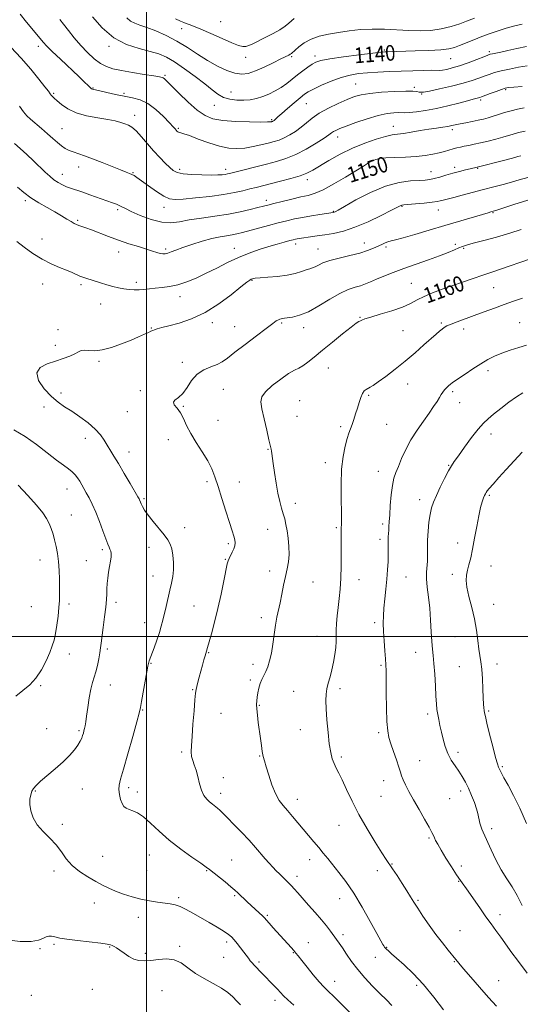
# Model space of a CAD drawing. Extents: x 2077300 to 2080200, y 294800 to 297700.
# Drawn here: x 2079435 to 2079692, y 295311 to 295816 of the extents above; entities that cross this region are included whole.
import ezdxf

# ---------------------------------------------------------------- set-up
doc = ezdxf.new("R2010")
doc.units = 0
doc.header["$MEASUREMENT"] = 0
for name, color, linetype, lineweight in [('CONTOUR INDEX', 41, 'Continuous', 13), ('CONTOUR INDEX LABEL', 244, 'Continuous', 0), ('CONTOUR INTERMEDIATE', 44, 'Continuous', 0), ('GRID LINE', 7, 'Continuous', 0), ('SPOT ELEVATION DTM', 2, 'Continuous', 13)]:
    doc.layers.add(name, color=color, linetype=linetype, lineweight=lineweight)
doc.styles.add('Style-WORKING', font='WORKING.shx')

msp = doc.modelspace()

# ---------------------------------------------------------------- linework, layer by layer
at = {"layer": 'CONTOUR INDEX', "flags": 128}
for points, elevation in [([(2079692.565, 295813.993), (2079688.243, 295813.094), (2079684.352, 295812.014), (2079680.359, 295810.722), (2079676.211, 295809.255), (2079671.98, 295807.663), (2079667.774, 295806.017), (2079660.54, 295803.122), (2079657.887, 295802.137), (2079655.033, 295801.447), (2079650.872, 295800.958), (2079644.75, 295800.592), (2079637.798, 295800.322), (2079623.321, 295799.89), (2079622.14, 295799.832), (2079620.118, 295799.634), (2079616.002, 295799.148), (2079609.109, 295798.29), (2079601.031, 295797.229), (2079593.93, 295796.2), (2079589.404, 295795.356), (2079586.792, 295794.527), (2079584.872, 295793.462), (2079582.654, 295791.974), (2079580.095, 295790.127), (2079577.384, 295788.051), (2079574.667, 295785.87), (2079571.908, 295783.696), (2079569.024, 295781.636), (2079565.963, 295779.784), (2079562.785, 295778.193), (2079559.583, 295776.903), (2079556.414, 295775.946), (2079553.206, 295775.324), (2079549.851, 295775.029), (2079546.305, 295775.074), (2079542.768, 295775.536), (2079539.5, 295776.511), (2079536.611, 295778.094), (2079533.606, 295780.372), (2079529.838, 295783.432), (2079524.915, 295787.231), (2079519.463, 295791.206), (2079514.364, 295794.667), (2079510.197, 295797.108), (2079506.347, 295798.772), (2079501.896, 295800.09), (2079496.202, 295801.523), (2079489.72, 295803.658), (2079483.176, 295807.114), (2079477.224, 295812.18), (2079472.208, 295817.822)], 1140), ([(2079694.224, 295759.133), (2079690.839, 295758.415), (2079688.084, 295757.703), (2079682.707, 295756.097), (2079679.131, 295755.109), (2079675.169, 295754.086), (2079671.336, 295753.162), (2079668.043, 295752.436), (2079665.286, 295751.877), (2079662.96, 295751.421), (2079660.947, 295751.004), (2079659.085, 295750.571), (2079657.204, 295750.068), (2079652.791, 295748.77), (2079650.04, 295748.051), (2079646.783, 295747.35), (2079642.888, 295746.723), (2079638.216, 295746.228), (2079632.801, 295745.897), (2079627.352, 295745.661), (2079622.751, 295745.424), (2079619.618, 295745.096), (2079617.541, 295744.609), (2079615.848, 295743.897), (2079613.904, 295742.866), (2079611.21, 295741.289), (2079607.304, 295738.905), (2079601.98, 295735.635), (2079596.064, 295732.111), (2079590.641, 295729.144), (2079586.46, 295727.313), (2079582.934, 295726.267), (2079579.141, 295725.426), (2079574.466, 295724.346), (2079569.532, 295723.144), (2079565.268, 295722.077), (2079562.284, 295721.316), (2079559.908, 295720.695), (2079557.149, 295719.963), (2079553.211, 295718.945), (2079548.083, 295717.753), (2079541.949, 295716.576), (2079535.091, 295715.554), (2079528.168, 295714.631), (2079521.934, 295713.703), (2079516.879, 295712.764), (2079512.434, 295712.196), (2079507.762, 295712.48), (2079502.33, 295713.903), (2079496.81, 295715.975), (2079492.177, 295718.013), (2079489.13, 295719.483), (2079487.275, 295720.45), (2079485.944, 295721.129), (2079484.514, 295721.733), (2079482.538, 295722.456), (2079479.613, 295723.494), (2079470.973, 295726.583), (2079466.751, 295728.053), (2079461.053, 295729.935), (2079458.934, 295730.717), (2079456.81, 295731.67), (2079454.649, 295732.853), (2079452.497, 295734.29), (2079450.354, 295736.021), (2079448.034, 295738.14), (2079442.04, 295743.9), (2079438.542, 295747.23), (2079435.22, 295750.33), (2079432.355, 295752.92)], 1150), ([(2079702.4, 295695.579), (2079691.456, 295691.781), (2079686.467, 295690.078), (2079677.112, 295686.955), (2079672.415, 295685.37), (2079667.443, 295683.647), (2079651.666, 295678.08), (2079646.714, 295676.233), (2079642.405, 295674.407), (2079638.864, 295672.598), (2079635.421, 295670.778), (2079631.208, 295668.915), (2079625.716, 295667.016), (2079619.873, 295665.251), (2079614.967, 295663.828), (2079611.949, 295662.894), (2079610.42, 295662.336), (2079609.648, 295661.976), (2079608.91, 295661.576), (2079607.539, 295660.646), (2079604.88, 295658.632), (2079600.558, 295655.213), (2079595.322, 295650.989), (2079590.203, 295646.789), (2079586.023, 295643.302), (2079582.769, 295640.651), (2079580.221, 295638.815), (2079578.092, 295637.659), (2079575.84, 295636.582), (2079572.854, 295634.871), (2079568.807, 295632.059), (2079564.489, 295628.672), (2079560.973, 295625.484), (2079559.077, 295622.974), (2079558.618, 295620.431), (2079559.162, 295616.847), (2079560.286, 295611.624), (2079561.616, 295605.802), (2079562.79, 295600.83), (2079563.932, 295596.162), (2079564.147, 295595.143), (2079564.335, 295593.925), (2079565.007, 295588.765), (2079565.634, 295584.094), (2079566.437, 295578.675), (2079567.356, 295573.477), (2079568.326, 295569.249), (2079569.277, 295565.868), (2079570.136, 295562.991), (2079570.853, 295560.286), (2079571.466, 295557.457), (2079572.038, 295554.219), (2079572.589, 295550.396), (2079572.991, 295546.251), (2079573.073, 295542.158), (2079572.723, 295538.371), (2079572.042, 295534.668), (2079571.19, 295530.707), (2079570.3, 295526.273), (2079569.408, 295521.672), (2079568.524, 295517.336), (2079566.845, 295509.893), (2079566.094, 295505.872), (2079565.414, 295501.129), (2079564.743, 295496.098), (2079563.999, 295491.408), (2079563.124, 295487.553), (2079562.145, 295484.479), (2079561.11, 295482.001), (2079559.1, 295477.971), (2079558.261, 295475.897), (2079557.61, 295473.524), (2079557.126, 295471.067), (2079556.774, 295468.839), (2079556.531, 295467.014), (2079556.431, 295465.212), (2079556.523, 295462.915), (2079556.834, 295459.752), (2079557.301, 295455.936), (2079558.374, 295447.773), (2079558.89, 295444.059), (2079559.379, 295440.957), (2079559.863, 295438.559), (2079560.478, 295436.232), (2079561.385, 295433.166), (2079562.699, 295428.845), (2079564.331, 295423.94), (2079566.146, 295419.419), (2079568.044, 295415.983), (2079570.078, 295413.284), (2079572.34, 295410.703), (2079574.886, 295407.763), (2079585.878, 295394.764), (2079588.351, 295391.794), (2079590.628, 295388.984), (2079592.927, 295386.109), (2079598.64, 295379.056), (2079602.259, 295374.302), (2079606.315, 295368.329), (2079610.651, 295361.122), (2079614.761, 295353.796), (2079618.054, 295347.753), (2079620.106, 295344.021), (2079621.18, 295342.143), (2079621.706, 295341.292), (2079622.07, 295340.751), (2079622.469, 295340.255), (2079623.056, 295339.648), (2079624.011, 295338.755), (2079625.633, 295337.309), (2079628.249, 295335.024), (2079632.067, 295331.659), (2079636.805, 295327.17), (2079642.059, 295321.557), (2079647.391, 295315.021), (2079652.231, 295308.558)], 1160)]:
    msp.add_lwpolyline(points, dxfattribs=dict(at, elevation=elevation))
at = {"layer": 'CONTOUR INTERMEDIATE', "flags": 128}
for points, elevation in [([(2079695.238, 295792.67), (2079690.845, 295791.939), (2079686.123, 295791.044), (2079681.804, 295790.105), (2079678.424, 295789.21), (2079675.717, 295788.329), (2079673.221, 295787.398), (2079670.473, 295786.361), (2079667.018, 295785.18), (2079662.401, 295783.825), (2079656.469, 295782.314), (2079650.272, 295780.871), (2079645.161, 295779.773), (2079642.112, 295779.219), (2079640.604, 295779.1), (2079639.739, 295779.232), (2079638.653, 295779.445), (2079636.608, 295779.621), (2079632.895, 295779.66), (2079627.171, 295779.482), (2079620.549, 295779.105), (2079614.506, 295778.568), (2079610.088, 295777.876), (2079606.611, 295776.886), (2079602.959, 295775.421), (2079598.342, 295773.377), (2079593.275, 295770.936), (2079588.602, 295768.357), (2079584.941, 295765.853), (2079582.011, 295763.469), (2079579.308, 295761.209), (2079576.441, 295759.094), (2079573.491, 295757.224), (2079570.651, 295755.718), (2079568.027, 295754.637), (2079565.367, 295753.817), (2079562.33, 295753.034), (2079558.682, 295752.135), (2079554.621, 295751.241), (2079550.452, 295750.54), (2079546.37, 295750.219), (2079542.122, 295750.451), (2079537.345, 295751.407), (2079531.889, 295753.129), (2079526.458, 295755.151), (2079521.969, 295756.878), (2079519.093, 295757.871), (2079517.514, 295758.311), (2079516.67, 295758.535), (2079516.08, 295758.819), (2079515.594, 295759.208), (2079515.146, 295759.685), (2079514.605, 295760.311), (2079513.6, 295761.441), (2079511.695, 295763.503), (2079508.621, 295766.699), (2079504.755, 295770.319), (2079500.64, 295773.421), (2079496.682, 295775.322), (2079492.746, 295776.354), (2079488.563, 295777.104), (2079484.02, 295778.021), (2079479.64, 295779.01), (2079476.101, 295779.837), (2079473.892, 295780.331), (2079472.743, 295780.573), (2079472.196, 295780.703), (2079471.84, 295780.86), (2079471.466, 295781.156), (2079470.913, 295781.697), (2079469.972, 295782.643), (2079468.235, 295784.344), (2079465.243, 295787.206), (2079455.879, 295796.038), (2079451.637, 295800.089), (2079448.916, 295802.805), (2079447.05, 295804.864), (2079442.002, 295810.839), (2079438.48, 295815.047), (2079435.135, 295819.178)], 1144), ([(2079694.905, 295802.685), (2079689.851, 295801.558), (2079685.216, 295800.51), (2079681.629, 295799.735), (2079677.386, 295798.877), (2079676.28, 295798.618), (2079675.057, 295798.206), (2079672.911, 295797.38), (2079669.318, 295795.985), (2079664.873, 295794.307), (2079660.454, 295792.739), (2079656.78, 295791.596), (2079653.934, 295790.875), (2079651.84, 295790.494), (2079650.301, 295790.366), (2079646.003, 295790.399), (2079641.85, 295790.339), (2079636.508, 295790.196), (2079630.545, 295789.995), (2079624.485, 295789.754), (2079618.659, 295789.468), (2079613.348, 295789.127), (2079608.703, 295788.683), (2079604.352, 295787.949), (2079599.789, 295786.703), (2079594.724, 295784.837), (2079589.743, 295782.709), (2079585.645, 295780.794), (2079582.939, 295779.391), (2079580.968, 295778.096), (2079578.781, 295776.333), (2079575.722, 295773.735), (2079572.304, 295770.788), (2079569.331, 295768.19), (2079567.412, 295766.474), (2079565.797, 295764.983), (2079565.398, 295764.65), (2079565.079, 295764.428), (2079564.814, 295764.283), (2079564.575, 295764.185), (2079564.333, 295764.111), (2079564.057, 295764.039), (2079563.567, 295763.959), (2079562.086, 295763.888), (2079558.69, 295763.85), (2079552.876, 295763.886), (2079545.832, 295764.09), (2079539.169, 295764.57), (2079534.068, 295765.48), (2079529.983, 295767.158), (2079525.939, 295769.985), (2079521.273, 295774.097), (2079516.566, 295778.643), (2079510.36, 295784.911), (2079509.178, 295786.068), (2079508.59, 295786.528), (2079507.983, 295786.766), (2079506.602, 295787.027), (2079503.654, 295787.495), (2079498.703, 295788.294), (2079492.73, 295789.293), (2079487.071, 295790.298), (2079482.73, 295791.207), (2079479.377, 295792.29), (2079476.349, 295793.909), (2079473.119, 295796.333), (2079469.702, 295799.458), (2079466.249, 295803.088), (2079462.918, 295806.987), (2079459.9, 295810.762), (2079457.391, 295813.982), (2079455.45, 295816.452)], 1142), ([(2079668.181, 295817.109), (2079664.051, 295815.554), (2079660.636, 295814.313), (2079656.149, 295812.882), (2079651.072, 295811.642), (2079645.789, 295810.896), (2079640.295, 295810.624), (2079634.489, 295810.727), (2079621.983, 295811.445), (2079615.695, 295811.572), (2079609.657, 295811.269), (2079603.906, 295810.631), (2079598.442, 295809.821), (2079593.284, 295808.942), (2079588.544, 295807.861), (2079584.353, 295806.385), (2079580.836, 295804.435), (2079578.076, 295802.374), (2079576.152, 295800.681), (2079574.29, 295799.014), (2079574.059, 295798.845), (2079573.65, 295798.601), (2079572.92, 295798.218), (2079568.899, 295796.215), (2079564.945, 295794.261), (2079560.284, 295792.035), (2079555.802, 295790.063), (2079552.125, 295788.795), (2079548.861, 295788.377), (2079545.36, 295788.877), (2079541.13, 295790.322), (2079536.32, 295792.568), (2079531.236, 295795.428), (2079526.116, 295798.697), (2079520.929, 295802.107), (2079515.575, 295805.373), (2079510.052, 295808.243), (2079504.752, 295810.604), (2079500.161, 295812.374), (2079496.632, 295813.555), (2079493.971, 295814.49), (2079491.848, 295815.601), (2079489.921, 295817.241)], 1138), ([(2079575.651, 295816.91), (2079574.334, 295815.798), (2079572.889, 295814.498), (2079571.033, 295812.98), (2079568.413, 295811.208), (2079564.854, 295809.197), (2079560.898, 295807.158), (2079554.512, 295803.999), (2079552.491, 295803.099), (2079550.889, 295802.614), (2079549.329, 295802.544), (2079547.183, 295803.069), (2079543.76, 295804.41), (2079538.697, 295806.641), (2079532.94, 295809.241), (2079527.76, 295811.54), (2079524.129, 295813.035), (2079521.822, 295813.885), (2079520.311, 295814.415), (2079519.05, 295814.93), (2079517.419, 295815.66), (2079514.776, 295816.813)], 1136), ([(2079692.608, 295782.113), (2079688.301, 295781.753), (2079685.663, 295781.493), (2079683.936, 295781.163), (2079682.074, 295780.563), (2079679.339, 295779.575), (2079676.223, 295778.423), (2079671.844, 295776.786), (2079670.895, 295776.447), (2079670.195, 295776.238), (2079667.563, 295775.56), (2079664.613, 295774.769), (2079660.099, 295773.541), (2079654.54, 295772.104), (2079648.661, 295770.764), (2079643.129, 295769.767), (2079638.371, 295769.123), (2079634.753, 295768.778), (2079632.451, 295768.67), (2079629.194, 295768.723), (2079626.762, 295768.627), (2079623.332, 295768.198), (2079618.785, 295767.208), (2079613.19, 295765.551), (2079607.392, 295763.58), (2079602.428, 295761.767), (2079599.073, 295760.472), (2079597.061, 295759.606), (2079595.862, 295758.967), (2079594.918, 295758.327), (2079593.551, 295757.34), (2079591.05, 295755.632), (2079586.961, 295753.004), (2079581.837, 295749.953), (2079576.488, 295747.152), (2079571.514, 295745.098), (2079566.686, 295743.595), (2079561.568, 295742.273), (2079543.22, 295737.645), (2079541.575, 295737.258), (2079540.339, 295737.035), (2079538.82, 295736.851), (2079536.55, 295736.715), (2079533.122, 295736.665), (2079528.382, 295736.74), (2079523.204, 295736.962), (2079518.717, 295737.352), (2079515.723, 295737.958), (2079513.722, 295738.94), (2079511.886, 295740.486), (2079509.557, 295742.734), (2079506.75, 295745.618), (2079503.647, 295749.022), (2079497.369, 295756.362), (2079494.676, 295759.298), (2079492.516, 295761.189), (2079490.677, 295762.288), (2079488.857, 295763.006), (2079486.737, 295763.686), (2079483.938, 295764.399), (2079480.067, 295765.149), (2079474.947, 295765.971), (2079469.263, 295767.031), (2079463.917, 295768.529), (2079459.634, 295770.557), (2079456.432, 295772.778), (2079454.155, 295774.748), (2079452.637, 295776.135), (2079451.677, 295777.048), (2079451.068, 295777.707), (2079450.548, 295778.392), (2079449.653, 295779.629), (2079447.863, 295782.002), (2079444.8, 295785.904), (2079440.639, 295790.958), (2079435.693, 295796.592), (2079430.35, 295802.228)], 1146), ([(2079693.646, 295771.128), (2079690.31, 295770.496), (2079686.94, 295769.696), (2079683.664, 295768.74), (2079680.577, 295767.731), (2079677.767, 295766.799), (2079675.256, 295766.037), (2079672.803, 295765.397), (2079670.104, 295764.792), (2079666.977, 295764.16), (2079663.741, 295763.528), (2079660.842, 295762.944), (2079656.628, 295762.017), (2079654.552, 295761.629), (2079651.956, 295761.246), (2079648.732, 295760.802), (2079644.84, 295760.222), (2079640.353, 295759.475), (2079635.796, 295758.694), (2079631.808, 295758.055), (2079628.766, 295757.649), (2079625.996, 295757.229), (2079622.564, 295756.464), (2079617.782, 295755.082), (2079611.949, 295753.06), (2079605.611, 295750.436), (2079599.305, 295747.321), (2079593.528, 295744.119), (2079585.27, 295739.231), (2079582.269, 295737.684), (2079578.76, 295736.332), (2079574.053, 295734.919), (2079568.733, 295733.507), (2079556.249, 295730.368), (2079553.024, 295729.539), (2079549.456, 295728.635), (2079545.084, 295727.672), (2079539.456, 295726.696), (2079532.432, 295725.76), (2079525.099, 295724.952), (2079518.857, 295724.37), (2079514.665, 295724.144), (2079511.73, 295724.545), (2079508.822, 295725.879), (2079505.061, 295728.27), (2079500.969, 295731.133), (2079497.417, 295733.702), (2079495.048, 295735.396), (2079493.582, 295736.365), (2079492.51, 295736.942), (2079491.323, 295737.447), (2079489.515, 295738.151), (2079486.583, 295739.312), (2079477.182, 295743.132), (2079472.26, 295745.063), (2079468.194, 295746.545), (2079462.38, 295748.523), (2079460.231, 295749.349), (2079458.303, 295750.305), (2079456.373, 295751.578), (2079454.249, 295753.306), (2079451.856, 295755.441), (2079449.146, 295757.886), (2079446.142, 295760.517), (2079440.536, 295765.325), (2079438.537, 295767.127), (2079436.814, 295769.081), (2079434.889, 295771.949)], 1148), ([(2079691.939, 295746.566), (2079690.477, 295746.16), (2079687.646, 295745.396), (2079683.031, 295744.185), (2079669.605, 295740.731), (2079666.028, 295739.915), (2079663.537, 295739.327), (2079660.422, 295738.553), (2079656.999, 295737.632), (2079653.568, 295736.618), (2079650.36, 295735.644), (2079647.589, 295734.858), (2079645.314, 295734.365), (2079642.967, 295734.094), (2079639.827, 295733.929), (2079635.325, 295733.682), (2079629.499, 295732.88), (2079622.54, 295730.98), (2079614.817, 295727.709), (2079607.41, 295723.888), (2079601.577, 295720.609), (2079598.21, 295718.693), (2079596.748, 295717.883), (2079596.262, 295717.652), (2079595.978, 295717.559), (2079595.736, 295717.502), (2079588.922, 295716.479), (2079584.512, 295715.776), (2079579.97, 295714.979), (2079575.873, 295714.142), (2079571.913, 295713.208), (2079567.565, 295712.09), (2079562.513, 295710.751), (2079549.127, 295707.172), (2079546.379, 295706.506), (2079543.859, 295706.015), (2079541.067, 295705.583), (2079537.707, 295705.014), (2079533.535, 295704.09), (2079528.486, 295702.685), (2079523.208, 295701.028), (2079518.533, 295699.44), (2079515.087, 295698.181), (2079512.696, 295697.269), (2079510.983, 295696.666), (2079509.602, 295696.336), (2079508.33, 295696.273), (2079506.973, 295696.476), (2079505.322, 295696.946), (2079503.095, 295697.682), (2079499.996, 295698.686), (2079495.846, 295699.955), (2079490.937, 295701.471), (2079485.678, 295703.213), (2079480.474, 295705.122), (2079471.72, 295708.531), (2079468.797, 295709.593), (2079465.271, 295710.773), (2079464.078, 295711.257), (2079462.861, 295711.883), (2079461.313, 295712.801), (2079459.177, 295714.122), (2079456.396, 295715.814), (2079452.964, 295717.809), (2079448.945, 295720.042), (2079444.694, 295722.467), (2079440.638, 295725.044), (2079437.086, 295727.733), (2079433.874, 295730.508)], 1152), ([(2079695.561, 295735.444), (2079691.133, 295734.262), (2079687.129, 295733.086), (2079682.816, 295731.867), (2079678.048, 295730.577), (2079672.822, 295729.195), (2079661.936, 295726.35), (2079657.569, 295725.221), (2079652.872, 295724.029), (2079650.62, 295723.427), (2079649.052, 295723.103), (2079646.425, 295722.727), (2079642.451, 295722.294), (2079637.999, 295721.867), (2079631.998, 295721.337), (2079630.977, 295721.232), (2079630.54, 295721.132), (2079630.024, 295720.901), (2079625.549, 295718.601), (2079620.271, 295715.93), (2079613.657, 295712.767), (2079606.896, 295709.902), (2079600.948, 295707.939), (2079595.848, 295706.743), (2079591.402, 295705.994), (2079587.466, 295705.423), (2079584.105, 295704.969), (2079579.522, 295704.361), (2079578.19, 295704.163), (2079577.218, 295703.996), (2079576.35, 295703.815), (2079575.216, 295703.536), (2079573.417, 295703.062), (2079570.652, 295702.314), (2079567.012, 295701.291), (2079562.682, 295700.008), (2079557.841, 295698.466), (2079552.622, 295696.617), (2079547.149, 295694.396), (2079541.55, 295691.794), (2079535.97, 295689.007), (2079530.557, 295686.288), (2079525.434, 295683.861), (2079520.613, 295681.855), (2079516.082, 295680.375), (2079511.839, 295679.47), (2079507.94, 295678.968), (2079504.45, 295678.642), (2079498.679, 295678.013), (2079496.129, 295677.808), (2079493.615, 295677.766), (2079491.064, 295677.912), (2079488.417, 295678.261), (2079485.628, 295678.82), (2079482.69, 295679.556), (2079479.608, 295680.428), (2079476.433, 295681.383), (2079468.829, 295683.726), (2079467.249, 295684.242), (2079465.747, 295684.83), (2079461.837, 295686.625), (2079458.981, 295687.836), (2079455.32, 295689.272), (2079451.043, 295691.084), (2079446.422, 295693.456), (2079441.737, 295696.457), (2079437.295, 295699.693), (2079433.412, 295702.655)], 1154), ([(2079695.601, 295723.824), (2079688.394, 295721.543), (2079679.191, 295718.549), (2079677.769, 295718.098), (2079676.653, 295717.789), (2079675.226, 295717.38), (2079672.258, 295716.504), (2079652.978, 295710.76), (2079644.978, 295708.401), (2079637.515, 295706.227), (2079631.529, 295704.522), (2079627.664, 295703.475), (2079625.377, 295702.877), (2079623.83, 295702.422), (2079622.312, 295701.854), (2079620.619, 295701.117), (2079616.363, 295699.131), (2079613.384, 295697.933), (2079609.395, 295696.672), (2079604.277, 295695.396), (2079598.795, 295694.116), (2079593.935, 295692.838), (2079590.445, 295691.586), (2079588.109, 295690.465), (2079586.474, 295689.601), (2079585.11, 295689.058), (2079583.684, 295688.641), (2079581.889, 295688.096), (2079579.449, 295687.246), (2079576.231, 295686.246), (2079572.134, 295685.329), (2079567.229, 295684.677), (2079562.278, 295684.252), (2079558.216, 295683.961), (2079555.716, 295683.722), (2079554.415, 295683.49), (2079553.69, 295683.231), (2079552.907, 295682.811), (2079551.373, 295681.714), (2079548.387, 295679.328), (2079543.482, 295675.328), (2079537.148, 295670.545), (2079530.112, 295666.103), (2079523.076, 295662.876), (2079516.65, 295660.755), (2079511.418, 295659.384), (2079507.793, 295658.451), (2079505.505, 295657.815), (2079504.113, 295657.377), (2079503.176, 295657.031), (2079502.268, 295656.629), (2079500.962, 295656.012), (2079498.892, 295655.051), (2079495.935, 295653.725), (2079492.027, 295652.04), (2079487.227, 295650.077), (2079482.092, 295648.228), (2079477.305, 295646.96), (2079473.411, 295646.576), (2079470.414, 295646.72), (2079468.182, 295646.873), (2079466.526, 295646.62), (2079465.019, 295645.962), (2079463.174, 295645.007), (2079460.602, 295643.852), (2079457.299, 295642.57), (2079453.358, 295641.223), (2079449.058, 295639.793), (2079445.428, 295637.928), (2079443.687, 295635.193), (2079444.65, 295631.366), (2079447.538, 295627.073), (2079451.167, 295623.153), (2079454.616, 295620.203), (2079457.989, 295617.857), (2079461.652, 295615.506), (2079465.805, 295612.692), (2079470.011, 295609.564), (2079473.671, 295606.422), (2079476.351, 295603.502), (2079478.278, 295600.789), (2079483.269, 295592.584), (2079485.622, 295588.671), (2079488.569, 295583.665), (2079491.605, 295578.449), (2079495.517, 295571.676), (2079496.147, 295570.547), (2079496.379, 295570.06), (2079496.824, 295568.951), (2079497.229, 295568.024), (2079497.875, 295566.704), (2079498.978, 295564.842), (2079500.784, 295562.278), (2079503.395, 295558.976), (2079509.003, 295552.165), (2079510.909, 295549.646), (2079512.148, 295547.44), (2079512.948, 295544.937), (2079513.495, 295541.699), (2079513.784, 295537.989), (2079513.765, 295534.245), (2079513.409, 295530.775), (2079512.772, 295527.382), (2079511.933, 295523.741), (2079509.996, 295515.454), (2079508.348, 295508.324), (2079507.58, 295505.323), (2079506.598, 295502.05), (2079505.282, 295498.183), (2079503.854, 295494.233), (2079501.373, 295487.549), (2079501.137, 295486.859), (2079500.963, 295486.213), (2079500.693, 295484.859), (2079500.164, 295481.981), (2079497.403, 295466.694), (2079496.822, 295463.575), (2079496.171, 295460.763), (2079494.962, 295456.241), (2079492.894, 295448.723), (2079490.423, 295439.841), (2079488.194, 295431.958), (2079486.717, 295426.828), (2079485.971, 295423.77), (2079485.798, 295421.493), (2079486.054, 295418.999), (2079486.632, 295416.449), (2079487.441, 295414.294), (2079488.417, 295412.862), (2079489.612, 295411.982), (2079491.113, 295411.358), (2079493.006, 295410.672), (2079495.388, 295409.519), (2079498.357, 295407.474), (2079502.007, 295404.252), (2079506.405, 295400.141), (2079511.612, 295395.573), (2079517.51, 295390.989), (2079523.254, 295386.872), (2079527.821, 295383.716), (2079530.551, 295381.796), (2079532.252, 295380.507), (2079540.236, 295374.126), (2079543.243, 295371.695), (2079545.341, 295369.931), (2079546.811, 295368.605), (2079551.644, 295363.966), (2079553.706, 295362.022), (2079557.803, 295358.237), (2079559.39, 295356.749), (2079560.482, 295355.661), (2079561.463, 295354.59), (2079562.844, 295353.036), (2079564.973, 295350.668), (2079574.165, 295340.529), (2079575.547, 295338.96), (2079576.619, 295337.677), (2079577.804, 295336.181), (2079579.606, 295333.881), (2079582.337, 295330.431), (2079585.534, 295326.474), (2079588.545, 295322.896), (2079590.943, 295320.29), (2079593.212, 295318.068), (2079596.062, 295315.346), (2079599.984, 295311.495), (2079604.584, 295306.899)], 1156), ([(2079692.129, 295708.67), (2079686.263, 295706.791), (2079679.557, 295704.87), (2079672.939, 295703.097), (2079667.529, 295701.675), (2079664.093, 295700.724), (2079661.984, 295700.034), (2079660.207, 295699.315), (2079657.887, 295698.32), (2079654.648, 295696.984), (2079650.237, 295695.289), (2079644.57, 295693.25), (2079638.229, 295691.018), (2079631.966, 295688.778), (2079626.408, 295686.69), (2079621.702, 295684.823), (2079617.869, 295683.218), (2079614.858, 295681.902), (2079612.312, 295680.831), (2079609.801, 295679.946), (2079606.93, 295679.118), (2079603.452, 295677.949), (2079599.156, 295675.975), (2079593.971, 295672.952), (2079588.387, 295669.53), (2079583.035, 295666.579), (2079578.457, 295664.757), (2079574.837, 295663.863), (2079570.769, 295663.263), (2079569.534, 295663.028), (2079569.028, 295662.952), (2079568.392, 295662.806), (2079567.605, 295662.494), (2079566.547, 295661.861), (2079564.686, 295660.529), (2079561.389, 295658.061), (2079556.349, 295654.255), (2079550.555, 295649.842), (2079545.322, 295645.789), (2079541.595, 295642.837), (2079538.842, 295640.842), (2079536.162, 295639.439), (2079532.89, 295638.239), (2079529.306, 295636.776), (2079525.927, 295634.564), (2079523.135, 295631.339), (2079520.778, 295627.734), (2079518.574, 295624.603), (2079516.374, 295622.566), (2079514.587, 295621.295), (2079513.759, 295620.224), (2079514.246, 295618.869), (2079515.638, 295617.066), (2079517.33, 295614.73), (2079518.886, 295611.793), (2079520.529, 295608.251), (2079522.645, 295604.117), (2079525.461, 295599.472), (2079528.556, 295594.669), (2079531.348, 295590.13), (2079533.427, 295586.079), (2079535.06, 295581.964), (2079536.688, 295577.033), (2079538.621, 295570.856), (2079540.663, 295564.277), (2079542.488, 295558.456), (2079543.839, 295554.274), (2079544.724, 295551.48), (2079545.218, 295549.543), (2079545.381, 295547.986), (2079545.223, 295546.549), (2079544.738, 295545.027), (2079543.96, 295543.295), (2079542.323, 295540.059), (2079541.836, 295538.884), (2079541.416, 295537.212), (2079539.695, 295528.612), (2079538.249, 295521.694), (2079536.582, 295514.298), (2079534.85, 295507.368), (2079533.257, 295501.46), (2079531.28, 295494.376), (2079530.771, 295492.449), (2079530.061, 295490.063), (2079529.458, 295487.98), (2079528.689, 295485.278), (2079527.846, 295482.265), (2079527.017, 295479.249), (2079526.285, 295476.518), (2079525.728, 295474.356), (2079525.387, 295472.803), (2079525.143, 295470.919), (2079524.84, 295467.516), (2079524.37, 295461.869), (2079523.817, 295455.088), (2079523.313, 295448.744), (2079522.98, 295444.05), (2079522.895, 295440.794), (2079523.121, 295438.406), (2079523.689, 295436.345), (2079524.486, 295434.187), (2079525.365, 295431.537), (2079526.222, 295428.163), (2079527.122, 295424.499), (2079528.171, 295421.142), (2079529.442, 295418.553), (2079530.867, 295416.646), (2079532.343, 295415.197), (2079533.779, 295414.007), (2079536.413, 295411.982), (2079537.644, 295410.917), (2079539.198, 295409.416), (2079541.512, 295407.073), (2079544.847, 295403.652), (2079548.746, 295399.59), (2079552.579, 295395.494), (2079555.844, 295391.858), (2079560.886, 295386.032), (2079562.951, 295383.705), (2079564.822, 295381.677), (2079566.549, 295379.874), (2079568.164, 295378.24), (2079572.056, 295374.433), (2079573.114, 295373.377), (2079574.279, 295372.16), (2079575.714, 295370.599), (2079577.579, 295368.527), (2079583.129, 295362.304), (2079586.496, 295358.471), (2079589.659, 295354.762), (2079592.243, 295351.564), (2079594.29, 295348.884), (2079597.375, 295344.683), (2079598.794, 295342.691), (2079600.439, 295340.274), (2079602.518, 295337.146), (2079605.115, 295333.41), (2079608.286, 295329.271), (2079612.009, 295324.945), (2079615.958, 295320.715), (2079619.729, 295316.875), (2079623.003, 295313.63), (2079625.807, 295310.817)], 1158), ([(2079692.817, 295673.481), (2079688.117, 295672.011), (2079683.423, 295670.347), (2079678.384, 295668.474), (2079673.169, 295666.515), (2079668.073, 295664.622), (2079659.349, 295661.473), (2079656.204, 295660.276), (2079654.077, 295659.328), (2079652.66, 295658.511), (2079651.535, 295657.677), (2079650.292, 295656.651), (2079648.558, 295655.144), (2079642.285, 295649.545), (2079637.734, 295645.551), (2079632.674, 295641.274), (2079627.488, 295637.118), (2079622.687, 295633.443), (2079618.811, 295630.599), (2079616.232, 295628.813), (2079614.641, 295627.826), (2079612.594, 295626.735), (2079611.658, 295625.967), (2079610.751, 295624.672), (2079609.868, 295622.655), (2079608.996, 295620.069), (2079608.119, 295617.157), (2079607.229, 295614.154), (2079606.343, 295611.27), (2079605.486, 295608.713), (2079603.819, 295604.355), (2079602.869, 295601.53), (2079601.791, 295597.586), (2079600.771, 295592.364), (2079600.049, 295585.786), (2079599.786, 295578.019), (2079599.833, 295570.21), (2079599.964, 295563.749), (2079599.998, 295559.658), (2079599.95, 295557.495), (2079599.833, 295555.814), (2079599.807, 295555.241), (2079599.752, 295553.27), (2079599.729, 295551.136), (2079599.742, 295547.593), (2079599.793, 295542.387), (2079599.803, 295536.202), (2079599.669, 295529.956), (2079599.324, 295524.379), (2079598.834, 295519.442), (2079598.299, 295514.923), (2079597.812, 295510.661), (2079597.433, 295506.733), (2079597.215, 295503.274), (2079597.171, 295500.322), (2079597.166, 295497.532), (2079597.021, 295494.461), (2079596.601, 295490.806), (2079595.929, 295486.816), (2079595.07, 295482.877), (2079594.104, 295479.301), (2079593.175, 295476.096), (2079592.446, 295473.198), (2079592.043, 295470.439), (2079591.954, 295467.251), (2079592.129, 295462.963), (2079592.519, 295457.21), (2079593.07, 295450.836), (2079593.729, 295444.991), (2079594.456, 295440.554), (2079595.269, 295437.323), (2079596.198, 295434.823), (2079597.291, 295432.564), (2079598.65, 295429.976), (2079600.392, 295426.472), (2079602.628, 295421.619), (2079605.451, 295415.589), (2079608.947, 295408.709), (2079613.067, 295401.413), (2079617.215, 295394.556), (2079620.659, 295389.104), (2079622.916, 295385.652), (2079626.173, 295380.888), (2079628.485, 295377.433), (2079631.12, 295373.413), (2079633.547, 295369.618), (2079635.412, 295366.587), (2079637.073, 295363.852), (2079639.064, 295360.696), (2079641.774, 295356.611), (2079645.009, 295351.926), (2079648.431, 295347.183), (2079651.72, 295342.862), (2079654.627, 295339.197), (2079658.561, 295334.349), (2079660.168, 295332.411), (2079662.558, 295329.622), (2079666.278, 295325.352), (2079670.827, 295320.169), (2079675.443, 295314.937), (2079679.504, 295310.369)], 1162), ([(2079694.85, 295649.444), (2079690.926, 295648.216), (2079686.491, 295646.813), (2079682.193, 295645.323), (2079678.49, 295643.787), (2079675.084, 295642.052), (2079671.488, 295639.914), (2079667.414, 295637.295), (2079663.368, 295634.598), (2079657.98, 295630.929), (2079656.777, 295630.073), (2079655.885, 295629.375), (2079654.86, 295628.508), (2079653.752, 295627.495), (2079652.732, 295626.44), (2079651.909, 295625.397), (2079651.141, 295624.211), (2079650.225, 295622.671), (2079648.97, 295620.594), (2079647.241, 295617.897), (2079644.913, 295614.522), (2079641.958, 295610.454), (2079638.71, 295605.858), (2079635.595, 295600.942), (2079632.958, 295595.944), (2079630.826, 295591.237), (2079629.142, 295587.222), (2079627.846, 295584.086), (2079626.86, 295581.151), (2079626.099, 295577.522), (2079625.492, 295572.633), (2079625.023, 295567.219), (2079624.689, 295562.345), (2079624.476, 295558.813), (2079624.34, 295556.38), (2079624.225, 295554.542), (2079624.096, 295552.865), (2079623.979, 295551.192), (2079623.922, 295549.434), (2079623.947, 295547.485), (2079623.997, 295545.153), (2079623.993, 295542.229), (2079623.869, 295538.563), (2079623.609, 295534.25), (2079623.213, 295529.447), (2079622.699, 295524.347), (2079622.161, 295519.285), (2079621.716, 295514.635), (2079621.458, 295510.611), (2079621.398, 295506.796), (2079621.528, 295502.616), (2079621.822, 295497.729), (2079622.186, 295492.739), (2079622.51, 295488.486), (2079622.709, 295485.417), (2079622.807, 295482.419), (2079622.855, 295477.987), (2079622.905, 295471.183), (2079623.016, 295463.337), (2079623.249, 295456.346), (2079623.665, 295451.571), (2079624.341, 295448.243), (2079625.355, 295445.054), (2079626.719, 295441.061), (2079628.174, 295436.765), (2079629.396, 295433.027), (2079630.176, 295430.441), (2079630.766, 295428.537), (2079631.532, 295426.577), (2079632.78, 295423.943), (2079634.579, 295420.504), (2079636.935, 295416.247), (2079639.765, 295411.303), (2079642.615, 295406.362), (2079644.94, 295402.257), (2079646.356, 295399.579), (2079647.113, 295397.948), (2079647.618, 295396.745), (2079648.255, 295395.385), (2079649.307, 295393.437), (2079651.031, 295390.506), (2079653.544, 295386.42), (2079656.407, 295381.886), (2079659.039, 295377.834), (2079661.051, 295374.883), (2079664.91, 295369.475), (2079667.715, 295365.436), (2079670.924, 295360.789), (2079674.051, 295356.32), (2079676.742, 295352.593), (2079679.177, 295349.291), (2079681.668, 295345.873), (2079687.357, 295337.843), (2079690.199, 295333.953), (2079695.282, 295327.36)], 1164), ([(2079692.948, 295624.982), (2079689.769, 295622.971), (2079685.866, 295620.167), (2079681.686, 295616.972), (2079677.946, 295614.031), (2079675.12, 295611.736), (2079672.735, 295609.483), (2079670.079, 295606.413), (2079666.681, 295602.007), (2079663.048, 295597.073), (2079659.925, 295592.756), (2079657.829, 295589.828), (2079656.351, 295587.573), (2079654.848, 295584.902), (2079652.86, 295581.055), (2079650.646, 295576.574), (2079648.645, 295572.328), (2079647.191, 295568.926), (2079646.195, 295565.932), (2079645.465, 295562.648), (2079644.85, 295558.576), (2079644.372, 295554.021), (2079644.095, 295549.485), (2079644.044, 295545.381), (2079644.086, 295541.769), (2079644.048, 295538.618), (2079643.593, 295532.977), (2079643.597, 295529.608), (2079643.999, 295525.346), (2079644.637, 295520.259), (2079645.269, 295514.525), (2079645.709, 295508.402), (2079646.011, 295502.476), (2079646.288, 295497.416), (2079646.629, 295493.595), (2079647.02, 295490.214), (2079647.423, 295486.177), (2079647.806, 295480.768), (2079648.15, 295474.78), (2079648.445, 295469.381), (2079648.692, 295465.432), (2079648.954, 295462.555), (2079649.31, 295460.06), (2079649.819, 295457.373), (2079650.471, 295454.365), (2079651.236, 295451.019), (2079652.106, 295447.362), (2079653.17, 295443.597), (2079654.537, 295439.97), (2079656.264, 295436.672), (2079658.199, 295433.668), (2079660.136, 295430.871), (2079661.916, 295428.167), (2079663.564, 295425.344), (2079665.151, 295422.164), (2079666.709, 295418.521), (2079668.112, 295414.821), (2079669.192, 295411.6), (2079669.847, 295409.238), (2079670.224, 295407.493), (2079670.534, 295405.968), (2079670.942, 295404.356), (2079671.445, 295402.706), (2079671.994, 295401.155), (2079672.591, 295399.713), (2079676.738, 295390.629), (2079679.213, 295385.457), (2079681.945, 295380.312), (2079684.727, 295375.816), (2079687.48, 295371.631), (2079690.154, 295367.181), (2079692.695, 295362.111)], 1166), ([(2079432, 295606.082), (2079437.771, 295602.621), (2079443.607, 295598.457), (2079449.087, 295594.162), (2079453.769, 295590.448), (2079457.333, 295587.829), (2079459.94, 295586.019), (2079461.873, 295584.533), (2079463.385, 295582.974), (2079464.623, 295581.311), (2079465.704, 295579.6), (2079466.742, 295577.863), (2079467.834, 295575.973), (2079469.073, 295573.771), (2079470.526, 295571.098), (2079472.173, 295567.809), (2079473.967, 295563.764), (2079475.837, 295558.984), (2079477.605, 295554.144), (2079479.067, 295550.08), (2079480.08, 295547.401), (2079480.745, 295545.799), (2079481.224, 295544.737), (2079481.633, 295543.732), (2079481.899, 295542.508), (2079481.905, 295540.839), (2079481.582, 295538.576), (2079481.062, 295535.869), (2079480.529, 295532.942), (2079480.128, 295529.994), (2079479.862, 295527.127), (2079479.692, 295524.419), (2079479.572, 295521.838), (2079479.399, 295518.918), (2079479.061, 295515.084), (2079478.49, 295510.04), (2079477.81, 295504.598), (2079476.755, 295496.548), (2079476.412, 295494.132), (2079476.026, 295491.699), (2079475.488, 295488.595), (2079474.811, 295485.128), (2079474.036, 295481.85), (2079473.202, 295479.103), (2079472.339, 295476.387), (2079471.471, 295472.992), (2079470.631, 295468.49), (2079469.87, 295463.576), (2079469.245, 295459.226), (2079468.793, 295456.176), (2079468.464, 295454.193), (2079468.19, 295452.808), (2079467.908, 295451.611), (2079467.59, 295450.451), (2079467.213, 295449.242), (2079466.73, 295447.891), (2079465.983, 295446.285), (2079464.787, 295444.305), (2079462.979, 295441.861), (2079460.467, 295438.972), (2079457.18, 295435.689), (2079453.181, 295432.126), (2079445.605, 295425.744), (2079443.315, 295423.666), (2079441.979, 295422.118), (2079441.175, 295420.641), (2079440.575, 295418.843), (2079440.211, 295416.598), (2079440.206, 295413.849), (2079440.695, 295410.589), (2079441.868, 295407.027), (2079443.929, 295403.421), (2079446.939, 295399.965), (2079450.403, 295396.589), (2079453.685, 295393.155), (2079456.359, 295389.579), (2079458.847, 295385.99), (2079461.779, 295382.568), (2079465.581, 295379.469), (2079469.843, 295376.747), (2079473.95, 295374.434), (2079477.469, 295372.528), (2079480.705, 295370.902), (2079484.146, 295369.401), (2079488.15, 295367.914), (2079492.568, 295366.511), (2079497.121, 295365.31), (2079501.543, 295364.397), (2079505.624, 295363.735), (2079512.067, 295362.865), (2079514.631, 295362.354), (2079517.256, 295361.489), (2079520.275, 295360.091), (2079523.761, 295358.2), (2079527.723, 295355.916), (2079532.063, 295353.375), (2079536.269, 295350.876), (2079539.723, 295348.757), (2079542.009, 295347.225), (2079543.525, 295345.957), (2079544.868, 295344.5), (2079546.492, 295342.539), (2079548.264, 295340.303), (2079549.907, 295338.162), (2079552.263, 295334.97), (2079553.209, 295333.74), (2079554.183, 295332.586), (2079555.245, 295331.421), (2079559.349, 295327.132), (2079565.262, 295321.054), (2079567.11, 295319.098), (2079568.618, 295317.437), (2079570.2, 295315.768), (2079572.406, 295313.677), (2079575.562, 295310.92)], 1154), ([(2079692.637, 295594.585), (2079688.616, 295590.113), (2079684.513, 295585.605), (2079680.73, 295581.481), (2079677.72, 295578.178), (2079675.797, 295575.995), (2079674.733, 295574.691), (2079674.163, 295573.887), (2079673.765, 295573.219), (2079673.377, 295572.392), (2079672.877, 295571.123), (2079672.178, 295569.137), (2079671.309, 295566.169), (2079670.334, 295561.96), (2079669.31, 295556.454), (2079668.267, 295550.405), (2079667.23, 295544.77), (2079666.232, 295540.287), (2079665.324, 295536.826), (2079664.564, 295534.037), (2079664.031, 295531.535), (2079663.882, 295528.794), (2079664.297, 295525.249), (2079665.358, 295520.518), (2079666.771, 295514.938), (2079668.147, 295509.029), (2079669.183, 295503.276), (2079669.923, 295498.03), (2079670.498, 295493.609), (2079671.481, 295486.952), (2079671.886, 295483.204), (2079672.218, 295478.351), (2079672.484, 295473.11), (2079672.695, 295468.515), (2079672.861, 295465.342), (2079673.004, 295463.356), (2079673.146, 295462.068), (2079673.34, 295460.916), (2079673.757, 295459.054), (2079674.6, 295455.565), (2079675.971, 295449.97), (2079677.572, 295443.548), (2079679.005, 295438.016), (2079679.969, 295434.658), (2079680.551, 295433.01), (2079681.321, 295431.319), (2079682.007, 295429.921), (2079683.305, 295427.519), (2079685.435, 295423.738), (2079688.239, 295418.529), (2079691.468, 295411.926), (2079694.841, 295404.193)], 1168), ([(2079434.206, 295577.582), (2079439.103, 295572.363), (2079443.573, 295567.387), (2079446.733, 295563.505), (2079448.762, 295560.509), (2079450.109, 295557.922), (2079451.16, 295555.331), (2079452.055, 295552.582), (2079452.873, 295549.58), (2079453.665, 295546.245), (2079454.368, 295542.537), (2079454.89, 295538.425), (2079455.172, 295533.953), (2079455.28, 295529.454), (2079455.332, 295521.835), (2079455.281, 295518.548), (2079455.063, 295514.898), (2079454.615, 295510.519), (2079453.998, 295505.872), (2079453.3, 295501.627), (2079452.563, 295498.222), (2079451.634, 295495.177), (2079450.312, 295491.782), (2079448.443, 295487.561), (2079446.06, 295482.96), (2079443.243, 295478.66), (2079440.071, 295475.162), (2079436.617, 295472.241), (2079432.951, 295469.494)], 1152), ([(2079428.415, 295344.465), (2079435.173, 295343.565), (2079440.763, 295343.594), (2079444.532, 295344.247), (2079446.883, 295345.161), (2079448.481, 295345.961), (2079449.88, 295346.353), (2079451.178, 295346.381), (2079452.36, 295346.171), (2079453.559, 295345.828), (2079455.499, 295345.364), (2079459.052, 295344.767), (2079464.66, 295344.049), (2079476.534, 295342.689), (2079479.841, 295342.257), (2079481.477, 295341.932), (2079482.385, 295341.583), (2079483.366, 295341.084), (2079484.652, 295340.317), (2079486.335, 295339.168), (2079488.463, 295337.609), (2079490.906, 295335.948), (2079493.493, 295334.583), (2079496.12, 295333.824), (2079498.955, 295333.638), (2079502.238, 295333.91), (2079506.098, 295334.446), (2079510.224, 295334.753), (2079514.198, 295334.259), (2079517.749, 295332.58), (2079521.201, 295330.066), (2079525.024, 295327.252), (2079529.503, 295324.574), (2079534.176, 295322.074), (2079538.394, 295319.696), (2079541.672, 295317.395), (2079544.178, 295315.179), (2079546.245, 295313.066), (2079548.191, 295311.044)], 1152)]:
    msp.add_lwpolyline(points, dxfattribs=dict(at, elevation=elevation))
at = {"layer": 'GRID LINE', "flags": 128}
for points in [[(2079500, 297500), (2079500, 295000)], [(2077500, 295500), (2080000, 295500)]]:
    msp.add_lwpolyline(points, dxfattribs=at)
at = {"layer": 'SPOT ELEVATION DTM'}
for p in [(2079537.99, 295815.35, 1134.5), (2079518.05, 295811.74, 1136.8), (2079444.47, 295802.62, 1144.5), (2079480.77, 295802.63, 1140.3), (2079621.91, 295800.86, 1139.8), (2079675.79, 295800.02, 1141.7), (2079550.78, 295797.02, 1136.7), (2079574.44, 295797.47, 1138.2), (2079586.31, 295797.8, 1139.5), (2079655.95, 295796.3, 1140.9), (2079509.4, 295787.89, 1141.8), (2079472.48, 295781.31, 1143.9), (2079543.23, 295779.25, 1139.1), (2079607.27, 295783.41, 1143.1), (2079637.35, 295781.69, 1143.7), (2079684.22, 295780.4, 1146.2), (2079452.35, 295778.59, 1145.8), (2079488.42, 295778.53, 1143.7), (2079641.04, 295778.28, 1144.1), (2079671.41, 295775.11, 1146.3), (2079534.68, 295772.35, 1140.8), (2079581.97, 295773.27, 1142.9), (2079493.93, 295767.23, 1145.5), (2079564.23, 295765.14, 1141.8), (2079456.6, 295760.38, 1147.1), (2079516.33, 295760.69, 1143.8), (2079626.64, 295761.65, 1147.3), (2079656.91, 295759.9, 1148.4), (2079598.04, 295756.15, 1146.6), (2079465.13, 295740.76, 1148.6), (2079517.06, 295739.68, 1145.6), (2079540.56, 295739.62, 1145.5), (2079618.96, 295742.59, 1150.5), (2079658.07, 295740.61, 1151.6), (2079669.78, 295740.16, 1152.1), (2079456.86, 295737.02, 1149.3), (2079493.01, 295737.82, 1147.9), (2079582.39, 295734.24, 1148.5), (2079645.82, 295738.38, 1151.3), (2079437.8, 295723.53, 1152.3), (2079561.35, 295723.74, 1149.5), (2079485.18, 295718.87, 1150.3), (2079509.02, 295720.11, 1148.6), (2079630.94, 295720.64, 1154.1), (2079649.67, 295718.81, 1154.7), (2079464.72, 295713.41, 1151.8), (2079595.73, 295718.04, 1151.9), (2079677.63, 295717.43, 1156.1), (2079446.34, 295703.9, 1153.3), (2079509.76, 295698.79, 1151.7), (2079545.1, 295699.15, 1153.3), (2079576.53, 295701.25, 1154.5), (2079587.85, 295698.81, 1155.2), (2079611.73, 295701.76, 1155.4), (2079622.88, 295699.83, 1156.3), (2079658.4, 295701.19, 1157.6), (2079662.61, 295699.1, 1158.2), (2079485.73, 295697.27, 1152.6), (2079446.72, 295680.78, 1154.7), (2079466.3, 295680.54, 1154.3), (2079494.75, 295681.61, 1153.6), (2079554.08, 295682.74, 1156.1), (2079635.8, 295681.19, 1159.1), (2079678.07, 295678.88, 1160.9), (2079517.21, 295674.38, 1154.6), (2079476.44, 295670.58, 1154.8), (2079609.42, 295663.68, 1159.9), (2079502.5, 295658.26, 1155.9), (2079533.75, 295660.92, 1156.4), (2079545.22, 295658.89, 1157.2), (2079569.31, 295660.8, 1158.2), (2079580.65, 295658.45, 1158.5), (2079651.27, 295660.74, 1161.8), (2079662.62, 295657.66, 1162.5), (2079691.3, 295661.05, 1163.3), (2079454.6, 295657.31, 1155.7), (2079631.53, 295656.87, 1160.9), (2079453.17, 295649.4, 1155.8), (2079475.65, 295641.19, 1156.2), (2079518.35, 295640.68, 1157.6), (2079593.18, 295637.74, 1160.9), (2079675.14, 295636.33, 1164.4), (2079633.91, 295629.59, 1162.8), (2079456.19, 295624.87, 1156.4), (2079496.74, 295626.13, 1157.8), (2079539.46, 295626.83, 1158.9), (2079613.9, 295623.73, 1162.2), (2079656.95, 295625.53, 1164.3), (2079447.46, 295617.8, 1155.6), (2079518.88, 295618.09, 1158.1), (2079578.57, 295620.96, 1161.2), (2079660.58, 295619.97, 1164.7), (2079490.11, 295615.3, 1157.5), (2079577.16, 295613.01, 1161.1), (2079536.6, 295610.89, 1158.9), (2079599.52, 295607.62, 1161.7), (2079623.07, 295608.8, 1162.9), (2079676.62, 295603.82, 1166.6), (2079468.52, 295601.65, 1155.3), (2079511.19, 295601.05, 1157.4), (2079491.07, 295594.61, 1156.7), (2079562.33, 295595.96, 1159.9), (2079591.71, 295589.16, 1161.5), (2079654.94, 295587.83, 1165.9), (2079618.83, 295584.75, 1163.3), (2079530.93, 295579.42, 1157.6), (2079547.53, 295579.29, 1158.9), (2079459.2, 295575.69, 1153.3), (2079675.78, 295572.36, 1168.2), (2079498.62, 295570.69, 1156.2), (2079576.25, 295568.24, 1160.5), (2079640, 295570.21, 1165.4), (2079461.41, 295562.32, 1152.9), (2079621.17, 295557.74, 1163.7), (2079519.49, 295555.78, 1156.5), (2079562.17, 295555.06, 1159.3), (2079597.31, 295555.78, 1161.8), (2079541.89, 295547.67, 1157.7), (2079619.78, 295549.89, 1163.6), (2079659.64, 295547.91, 1167.6), (2079477.27, 295544.52, 1153.7), (2079501.21, 295545.78, 1155.5), (2079445.28, 295539.23, 1151.2), (2079469.07, 295538.86, 1153.1), (2079540.46, 295539.61, 1157.9), (2079563.08, 295533.68, 1159.6), (2079656.84, 295531.95, 1167.7), (2079676.61, 295536.22, 1168.5), (2079503.29, 295531.13, 1155.2), (2079585.44, 295527.98, 1160.7), (2079609.02, 295529.09, 1162.8), (2079633.02, 295530.52, 1164.8), (2079460.28, 295516.62, 1152.4), (2079484.28, 295517.49, 1154.4), (2079677.99, 295516.45, 1168.7), (2079440.97, 295515.35, 1150.8), (2079524.26, 295515.62, 1157.1), (2079498.99, 295507.09, 1155.3), (2079558.81, 295509.61, 1159.6), (2079617.05, 295507.06, 1163.7), (2079587.41, 295500.16, 1161.2), (2079658.27, 295499.94, 1167.2), (2079460.47, 295491.08, 1152.7), (2079479.95, 295493.53, 1154.3), (2079531.93, 295491.73, 1158.1), (2079638.08, 295491.9, 1165.2), (2079502.28, 295486.29, 1156.1), (2079554.57, 295485.7, 1159.5), (2079620.18, 295485.16, 1163.8), (2079660.36, 295484.54, 1167.1), (2079679.76, 295485.86, 1168.6), (2079553.16, 295477.74, 1159.7), (2079445.64, 295474.83, 1152.2), (2079481.47, 295475.17, 1154.7), (2079523.71, 295472.8, 1157.9), (2079575.53, 295471.91, 1161.1), (2079599.18, 295473.25, 1162.4), (2079497.95, 295462.29, 1156.1), (2079557.79, 295464.79, 1160.1), (2079675.52, 295461.88, 1168.2), (2079538.25, 295460.53, 1158.9), (2079644.24, 295460.27, 1165.6), (2079448.7, 295452.73, 1153.2), (2079465.38, 295451.7, 1153.8), (2079578.9, 295452.26, 1161.3), (2079618.99, 295450.71, 1163.7), (2079517.97, 295440.8, 1157.7), (2079659.7, 295440.65, 1166.5), (2079557.93, 295438.66, 1159.9), (2079599.97, 295438.28, 1162.3), (2079640.04, 295436.38, 1164.8), (2079682.54, 295433.23, 1168.2), (2079539.37, 295427.54, 1159.1), (2079621.65, 295426.1, 1163.3), (2079442.9, 295420.7, 1154.1), (2079466.98, 295421.75, 1154.7), (2079490.77, 295422.41, 1156.4), (2079661.18, 295420.74, 1165.5), (2079495.26, 295420.22, 1156.4), (2079537.95, 295419.65, 1158.5), (2079577.33, 295416.49, 1160.6), (2079620.23, 295418.08, 1163.1), (2079655.47, 295416.77, 1165.1), (2079456.76, 295403.72, 1154.3), (2079598.77, 295403.25, 1161.2), (2079676.92, 295401.55, 1166.4), (2079644.92, 295396.66, 1163.8), (2079477.52, 295387.21, 1154.9), (2079501.46, 295387.92, 1155.2), (2079543.6, 295385.39, 1156.9), (2079583.71, 295385.59, 1159.4), (2079500.04, 295379.94, 1155.2), (2079530.85, 295380.01, 1155.9), (2079618.4, 295379.98, 1161.3), (2079625.82, 295383.34, 1162.1), (2079661.43, 295382.35, 1164.5), (2079452.45, 295379.75, 1153.6), (2079577.19, 295377.03, 1158.5), (2079660.02, 295374.39, 1163.9), (2079516.49, 295366.11, 1154.3), (2079545.23, 295367.12, 1155.8), (2079598.96, 295365.56, 1159.3), (2079473.23, 295363.33, 1153.3), (2079639.3, 295364.7, 1162.2), (2079495.76, 295356.02, 1153.3), (2079561.93, 295357.03, 1156.2), (2079681.35, 295357.44, 1164.5), (2079600.74, 295347.14, 1158.4), (2079660.72, 295349.23, 1162.9), (2079445.28, 295339.86, 1151.9), (2079452.57, 295342.16, 1151.8), (2079481.01, 295340.72, 1151.9), (2079517, 295341.2, 1152.3), (2079541.01, 295343.36, 1153.6), (2079583.04, 295343.05, 1156.8), (2079623.2, 295340.61, 1160.1), (2079499.38, 295337.49, 1152.3), (2079539.6, 295335.4, 1153.1), (2079575.27, 295337.81, 1155.9), (2079617.34, 295335.53, 1159.2), (2079557.65, 295333.05, 1154.3), (2079657.9, 295333.26, 1161.9), (2079596.51, 295323.12, 1156.7), (2079638.52, 295321.13, 1159.6), (2079680.6, 295323.57, 1162.9), (2079440.97, 295315.97, 1150.6), (2079472.11, 295319.09, 1150.9), (2079507.92, 295318.4, 1150.9), (2079565.86, 295313.41, 1153.5)]:
    msp.add_point(p, dxfattribs=at)

# ---------------------------------------------------------------- texts
at = {"layer": 'CONTOUR INDEX LABEL', "style": 'Style-WORKING', "width": 0.875}
for s, rotation, p in [('1140', 4.3, (2079606.787, 295793.957, 1140)), ('1150', 17.3, (2079604.418, 295732.583, 1150)), ('1160', 20, (2079643.857, 295670.684, 1160))]:
    msp.add_text(s, height=8, rotation=rotation, dxfattribs=at).set_placement(p)

doc.saveas('drawing.dxf')
